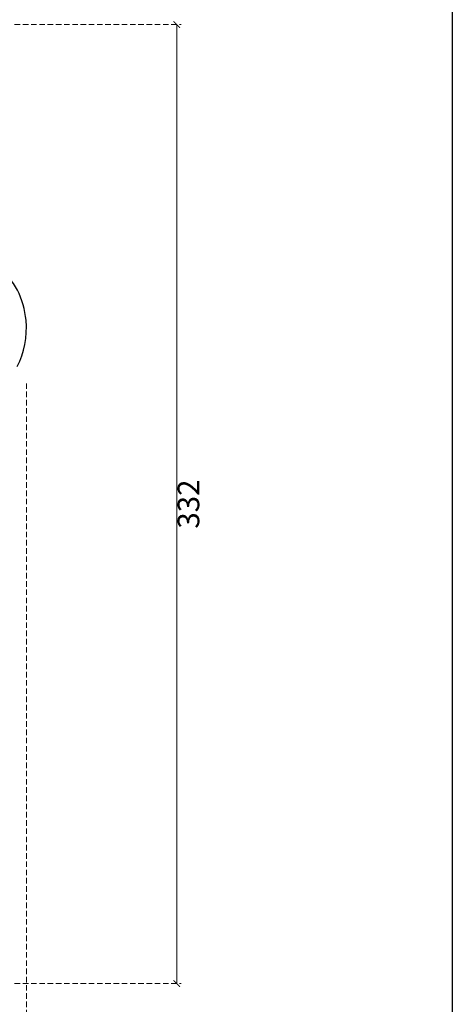
# Model space of a CAD drawing. Units: millimetres. Extents: x 2775 to 5295, y 1053 to 1944.
# Drawn here: x 3864 to 4014, y 1305 to 1646 of the extents above; entities that cross this region are included whole.
import ezdxf

# ---------------------------------------------------------------- set-up
doc = ezdxf.new("R2010")
doc.units = ezdxf.units.MM
doc.linetypes.add('HIDDEN', pattern=[9.525, 6.35, -3.175])
doc.layers.add('A-04.尺寸標註', color=4, linetype='Continuous')
doc.layers.add('H-08.木作(細線)', color=8, linetype='Continuous')
doc.layers.add('logo', color=8, linetype='Continuous', plot=False)
doc.styles.get("Standard").update_dxf_attribs({"font": 'arial.ttf'})
doc.styles.add('新細明體', font='txt')
doc.dimstyles.new('3', dxfattribs={"dimtxt": 7.5, "dimasz": 2.25, "dimexe": 1.5, "dimexo": 1.5, "dimgap": 0.9, "dimtad": 2, "dimdec": 0, "dimtxsty": '新細明體', "dimblk": 'ARCHTICK', "dimcen": 5, "dimclrd": 8, "dimclre": 8, "dimclrt": 4, "dimadec": 0, "dimazin": 0, "dimtfac": 1, "dimtdec": 0, "dimtix": 1, "dimtmove": 2, "dimatfit": 3, "dimldrblk": 'OPEN90', "dimfxl": 1.25, "dimlwd": 9, "dimlwe": 9, "dimarcsym": 0})

# ---------------------------------------------------------------- blocks, each defined once
blk = doc.blocks.new('logo')
at = {"layer": 'logo'}
h = blk.add_hatch(color=256, dxfattribs=at)
edge = h.paths.add_edge_path()
edge.add_ellipse((0, 1), major_axis=(0.323, 0.566), ratio=0.6591106, start_angle=263.85756, end_angle=429.82505)
edge.add_arc((0, 1), 0.399, 258.99674, 261.058)
edge.add_ellipse((0, 1), major_axis=(0.314, 0.551), ratio=0.6598378, start_angle=263.24299, end_angle=428.51951, ccw=False)
edge.add_arc((0, 0), 0.0433, 263.99618, 282.4455)
edge = h.paths.add_edge_path()
edge.add_ellipse((0, 1), major_axis=(0.314, 0.551), ratio=0.6598378, start_angle=70.27444, end_angle=262.83939, ccw=False)
edge.add_arc((0, 1), 0.237, 245.23231, 248.25565, ccw=False)
edge.add_ellipse((0, 1), major_axis=(0.323, 0.566), ratio=0.6591106, start_angle=71.19986, end_angle=263.58748)
edge.add_arc((0, 0), 0.0389, 266.46583, 288.3928, ccw=False)
edge = h.paths.add_edge_path(flags=17)
edge.add_line((0, 1), (0, 1))
edge.add_arc((0, 1), 0.399, 261.058, 296.46993, ccw=False)
edge.add_ellipse((0, 1), major_axis=(0.314, 0.551), ratio=0.6598378, start_angle=68.51951, end_angle=70.27444)
edge.add_arc((0, 1), 0.237, 248.25565, 287.73285)
edge.add_arc((0, 1), 0.155, 119.27349, 139.70057)
edge.add_arc((0, 1), 0.526, 137.2638, 146.32964)
edge.add_arc((1, 0), 0.794, 150.49544, 153.13315)
edge.add_arc((0, 0), 0.799, 100.81859, 103.20768, ccw=False)
edge.add_arc((0, 1), 0.325, 138.92308, 148.89478, ccw=False)
edge.add_arc((1, 0), 0.758, 124.46569, 138.40018, ccw=False)
edge = h.paths.add_edge_path()
edge.add_arc((0, 1), 0.237, 233.35956, 245.23231)
edge.add_ellipse((0, 1), major_axis=(0.323, 0.566), ratio=0.6591106, start_angle=69.82505, end_angle=71.19986, ccw=False)
edge.add_arc((0, 1), 0.399, 251.19228, 258.99674, ccw=False)
h.paths.add_polyline_path([(0, 1, -0.0218591), (0, 1, -0.0049549), (0, 1, 0.0129666), (0, 1, 0.2233168), (0, 1, 0.4252427), (0, 1, 0.3932468), (0, 1, -0.0845581), (0, 1, 0.0191943), (0, 1, 0.004726), (0, 1, 0.0211484), (0, 1, -0.0807211), (0, 1, -0.1041126), (0, 1, -0.0948727), (0, 1, -0.2078767), (0, 1, -0.2230344), (0, 1, -0.1686901)], flags=17)
h.paths.add_polyline_path([(0, 1, 0.0885923), (0, 1, 0.1407242), (0, 1, -0.0122718), (0, 1, -0.0415316), (0, 1, 0.0055585), (0, 1, -0.1878741)], flags=17)
h.paths.add_polyline_path([(0, 1, 0.0115915), (0, 1, 0.0568837), (0, 1, -0.2712076), (0, 1, -0.6796774), (0, 1, -0.2900714), (0, 1, -0.1039225), (0, 1, 0.0533485), (0, 1, -0.004508), (0, 1, 0.2206035), (0, 1, -0.0155014), (0, 1, 0.0087683), (0, 1, 0.0295394), (0, 1, 1.0093668)], flags=17)
h.paths.add_polyline_path([(0, 1, -0.008928), (0, 1, -0.3476777), (0, 1, 0.0072705), (0, 1, -0.0356061), (0, 1, 0.0113901), (0, 1, 0.0121005), (0, 1, 0.4616393)], flags=17)
h.paths.add_polyline_path([(0, 1, 0.4331813), (0, 1, 0.0448597), (0, 1, -0.0267833), (0, 1, -0.142026), (0, 1, -0.3074293), (0, 1, -0.953401), (0, 1, 0.069613), (0, 1, 0.0428913), (0, 1, -0.0677194), (0, 1, 0.8933793)], flags=17)
h.paths.add_polyline_path([(0, 1, -0.0092425), (0, 1, -0.0266514), (0, 1, 0.0136837), (0, 1, 0.1743261), (0, 1, 0.3912871), (0, 1, 0.2105547), (0, 1), (0, 1, 0.0013256), (0, 1, -0.0050653), (0, 1, -0.0275282), (0, 1, -0.195292), (0, 1, -0.6592984)], flags=17)
h.paths.add_polyline_path([(0, 1, 0.023127), (0, 1, 0.1846723), (0, 1, 0.0983551), (0, 1, -0.0097877), (0, 1, -0.2404131)], flags=17)
h.paths.add_polyline_path([(0, 1, -0.0020391), (0, 1, 0.0759895), (0, 1, 0.108431), (0, 1, -0.0045524), (0, 1, -0.0283319), (0, 1, -0.123708)], flags=17)
h.paths.add_polyline_path([(0, 1, -0.55173), (0, 1, -0.1897896), (0, 1, -0.0138812), (0, 1, 0.0110391), (0, 1, 0.022162), (0, 1, -0.0109659), (0, 1, -0.0017611), (0, 1, 0.0347443), (0, 1, 0.0861029), (0, 1, 0.5066595), (0, 1, 0.3552052), (0, 1, 0.0934221), (0, 1, 0.0172628), (0, 1, -0.3139096)], flags=17)
h.paths.add_polyline_path([(0, 1, -0.0097018), (0, 1, -0.0049359), (0, 1, -0.0353693), (0, 1, -0.0025867), (0, 1, 0.0144047), (0, 1, -0.0205094)], flags=17)
h.paths.add_polyline_path([(0, 1, -0.0078566), (0, 1, 0.0097018), (0, 1, 0.0205094), (0, 1, 0.0006809), (0, 1, -0.0025881), (0, 0, -0.0137126), (0, 1, -0.0119801)], flags=17)
h.paths.add_polyline_path([(0, 0, -0.036579), (0, 1, 0.0119801), (0, 1, 0.0134109), (0, 0, 0.0010886), (0, 0, 0.0159334), (0, 0, -0.1902026), (0, 0, -0.2661612), (0, 0, -0.2073165), (0, 0, -0.0645931), (0, 0, -0.0010168), (0, 1, -0.0006809), (0, 1, 0.1525378), (0, 0, 0.2302412), (0, 0, 0.2340947), (0, 0, 0.1727169), (0, 0, 0.0281316), (0, 0, -0.0143515), (0, 0, 0.0620161), (0, 0, 0.3494866), (0, 0, 0.3924067), (0, 1, 0.1301077), (0, 1, 0.0018654), (0, 1, -0.0547211), (0, 1, 0.0145932), (0, 1, 0.0078566), (0, 1, -0.01108), (0, 1, -0.1006778), (0, 1, -0.3492029), (0, 1, -0.4024369), (0, 0, -0.0099737), (0, 0, 0.6133721), (0, 0, 0.1757129), (0, 0, -0.0024839), (0, 0, -0.463644), (0, 0, -0.5137677), (0, 0, -0.0750516), (0, 0, 0.007944)], flags=17)
h.paths.add_polyline_path([(0, 0, -0.0620161), (0, 0, -0.0077863), (0, 0, 0.0275725), (0, 0, 0.0582002), (0, 0, 0.2646598), (0, 0, 0.3153275), (0, 0, -0.0258666), (0, 0, -0.3803632), (0, 0, -0.1539545), (0, 0, -0.0908309)], flags=17)
h.paths.add_polyline_path([(0, 0, 0.3364317), (0, 0, 0.0258666), (0, 0, 0.0263944), (0, 0, -0.0259272), (0, 0, -0.1732854), (0, 0, -0.6853148), (0, 0, -0.4910266), (0, 0, -0.0405474), (0, 0, 0.0259272), (0, 0, 0.1396531), (0, 0, 1.0048428)], flags=17)
h.paths.add_polyline_path([(0, 1, 0.143839), (0, 1, 0.0692132), (0, 1, -0.0885923), (0, 1, 0.4046355)], flags=17)
h.paths.add_polyline_path([(0, 1, -0.0162697), (0, 1, -0.0692132), (0, 1, 0.037626), (0, 1, -0.0822128), (0, 1, 0.0043061), (0, 1, 0.0089886), (0, 1, -0.0064736), (0, 1, -0.1369455), (0, 1, 0.054668)], flags=17)
for points in [[(0, 1, 0.0191943), (0, 1, 0.004726), (0, 1, -0.0445868), (0, 1, -0.0762298), (0, 1, -0.2358641), (0, 1, -0.4502975), (0, 1, -0.1686901), (0, 1, -0.0218591), (0, 1, -0.0049549), (0, 1, 0.0129666), (0, 1, 0.2233168), (0, 1, 0.4252427), (0, 1, 0.3932468), (0, 1, -0.0845581)], [(0, 1, -0.2065217), (0, 1, 0.2078767), (0, 1, 0.024305), (0, 1, -0.0433734)], [(0, 1, -0.0110391), (0, 1, -0.0172628), (0, 1, 0.0045524), (0, 1, 0.0025867), (0, 1, 0.0353693)]]:
    blk.add_hatch(color=256, dxfattribs=at).paths.add_polyline_path(points)
h = blk.add_hatch(color=256, dxfattribs=at)
h.paths.add_polyline_path([(0, 1, 0.0415316), (0, 1, 0.0122718), (0, 1, 0.004508), (0, 1, -0.0533485), (0, 1, -0.0568837), (0, 1, 0.008928)])
h.paths.add_polyline_path([(0, 1, -0.0089886), (0, 1, 0.0104248), (0, 1, 0.0049549), (0, 1, -0.0191943)])
h.paths.add_polyline_path([(0, 1, 0.1369455), (0, 1, -0.0087683), (0, 1, 0.0155014)])
h.paths.add_polyline_path([(0, 1, 0.0267833), (0, 1, 0.0266514), (0, 1, -0.023127), (0, 1, -0.0428913)])
h.paths.add_polyline_path([(0, 1, -0.0113901), (0, 1, -0.0983551), (0, 1, 0.0275282), (0, 1, 0.0050653), (0, 1, 0.0020391)])
h = blk.add_hatch(color=256, dxfattribs=at)
edge = h.paths.add_edge_path()
edge.add_ellipse((0, 1), major_axis=(0.314, 0.551), ratio=0.6598378, start_angle=68.51951, end_angle=70.27444, ccw=False)
edge.add_arc((0, 1), 0.399, 258.99674, 261.058, ccw=False)
edge.add_ellipse((0, 1), major_axis=(0.323, 0.566), ratio=0.6591106, start_angle=69.82505, end_angle=71.19986)
edge.add_arc((0, 1), 0.237, 245.23231, 248.25565)
blk.add_line((0, 1), (0, 1), dxfattribs=at)
blk.add_line((0, 1), (0, 1), dxfattribs=at)
at = {"layer": 'logo', "lineweight": 0}
blk.add_line((0, 1), (0, 1), dxfattribs=at)
blk.add_line((0, 1), (0, 1), dxfattribs=at)
at = {"layer": 'logo'}
for points in [[(0, 1, 0.2001721), (0, 1, -0.0669652)], [(0, 1, 0.0027325), (0, 1)], [(0, 1, 0.0608757), (0, 1, 0.1377164), (0, 1, -0.3932468), (0, 1, 79.5784587)], [(0, 1, -0.4252427), (0, 1, -0.2233168), (0, 1, -0.0277034), (0, 1, 0.0822128), (0, 1, -0.037626), (0, 1, -0.143839), (0, 1, -0.8727751)], [(0, 1, 0.0893667), (0, 1, 0.0283974)], [(0, 1, 0.0395779), (0, 1, 0.0211932), (0, 1, 0.7003962)], [(0, 1, 0.0211484), (0, 1, 0.658186)], [(0, 1, -0.4345306), (0, 1, -0.1686901), (0, 1, 0.9091828)], [(0, 1, -0.0563487), (0, 1, 0.0702289), (0, 1, 0.7692455)], [(0, 1, -0.1050134), (0, 1, 0.4046355), (0, 1, 1.7437425)], [(0, 1, 0.2167174), (0, 1, 0.6383266)], [(0, 1, -0.329321), (0, 1, -0.6796774), (0, 1, 0.4158709)], [(0, 1, -0.2900714), (0, 1, -0.5397991), (0, 1, 0.0072705), (0, 1, -1.5147503)], [(0, 1, 0.1878741), (0, 1, 0.7832258)], [(0, 1, -0.0260831), (0, 1, -1.0093668), (0, 1, 0.6247732)], [(0, 1, -0.4169433), (0, 1, 0.8285325)], [(0, 1, -0.5130066), (0, 1, -1.7027541)], [(0, 1, -0.0154658), (0, 1, 0.6080142)], [(0, 1, -0.3386138), (0, 1, -0.6592984), (0, 1, -0.1003158), (0, 1, 0.8933793), (0, 1, 0.4331813), (0, 1, 0.2892992), (0, 1, 0.081086), (0, 1, -0.6847838)], [(0, 1, -0.2105547), (0, 1, -0.3912871), (0, 1, -0.1743261), (0, 1, -0.110406), (0, 1, 0.953401), (0, 1)], [(0, 1, 0.3074293), (0, 1, 0.4464323), (0, 1, 0.1452688), (0, 1, -0.2149794)], [(0, 1, 0.0595359), (0, 1, 0.1897896), (0, 1, 0.55173), (0, 1, 0.3816205), (0, 0, -0.007944), (0, 0, -0.007944)], [(0, 0, -0.0359258), (0, 0, -0.1727169), (0, 0, -0.2340947), (0, 0, -0.2302412), (0, 0, -0.1735902), (0, 1)], [(0, 1, 0.1110489), (0, 1, 0.147976), (0, 1, 0.393525)], [(0, 1, 0.0861029), (0, 1, 0.5066595), (0, 1, 0.3552052), (0, 1, 0.1132694), (0, 1, 0.5831315)], [(0, 1, 0.0169718), (0, 0, -0.1902026), (0, 0, -0.2661612), (0, 0, -0.2909371), (0, 1, 0.2119686)], [(0, 1, -0.0352737), (0, 1, -0.0036265), (0, 1, 0.3894892)], [(0, 1, -0.1301077), (0, 1, -0.3924067), (0, 0, -0.4206191), (0, 0, -0.4206191)], [(0, 1, -0.0230632), (0, 1, -0.1006778), (0, 1, -0.3492029), (0, 1, -0.4024369), (0, 0, -0.2471362)], [(0, 0, -0.1757129), (0, 0, -0.6133721), (0, 0)], [(0, 1, 0.2418021), (0, 1, 0.5759376)], [(0, 0, 0.0099737), (0, 0, 0.0099737)], [(0, 0, 0.0908309), (0, 0, 0.1697045), (0, 0)], [(0, 0, 0.5137677), (0, 0, 0.463644), (0, 0, 0.463644)], [(0, 0, -0.0750516), (0, 0)], [(0, 0, -0.1666619), (0, 0, -0.7073896)]]:
    blk.add_lwpolyline(points, format="xyb", dxfattribs=at)
at = {"layer": 'logo', "lineweight": 0}
for centre, radius, start, end in [((0, 1), 0.0345, 330.44396, 85.99132), ((0, 1), 0.227, 292.23667, 335.222), ((0, 1), 0.581, 283.4362, 286.61732), ((0, 1), 0.187, 179.54831, 182.07819), ((0, 1), 0.256, 281.55387, 286.63221), ((0, 0), 0.406, 108.69584, 111.20893), ((3, -4), 5.41, 114.07039, 114.474), ((0, 1), 0.256, 299.16087, 307.12047), ((0, 1), 0.262, 310.20086, 329.88565), ((0, 1), 0.0613, 327.27994, 74.75788), ((0, 1), 0.137, 82.22764, 160.44886), ((0, 1), 0.581, 279.48024, 283.4362), ((0, 1), 0.187, 109.83802, 179.54831), ((0, 1), 0.136, 244.37576, 335.62597), ((0, 1), 0.0627, 337.30852, 63.01001), ((0, 0), 0.103, 81.5328, 111.18472), ((3, -4), 5.41, 113.64287, 114.07039), ((0, 1), 0.256, 286.63221, 299.16087), ((0, 0), 0.406, 111.20893, 114.55321), ((0, 1), 0.187, 183.20941, 185.00998), ((0, 0), 0.577, 112.99817, 115.53742), ((0, 0), 0.29, 94.03737, 117.03352), ((0, 1), 0.0267, 8.50985, 85.50725), ((0, 1), 0.111, 267.17501, 354.86171), ((0, 0), 0.0251, 327.19937, 93.29452), ((0, 0), 0.0241, 86.75602, 126.61951), ((-1, 0), 1.36, 4.22664, 4.79591), ((-1, 0), 1.36, 3.67682, 5.49741), ((0, 1), 0.187, 185.00998, 193.38953), ((0, 0), 0.577, 115.53742, 118.28294), ((0, 0), 0.281, 122.37402, 125.44738), ((0, 0), 0.273, 124.97613, 186.87898), ((0, 0), 0.545, 7.54291, 8.14878), ((1, 1), 0.32, 186.78971, 186.94575), ((0, 0), 0.329, 122.09656, 156.78822), ((0, 2), 0.875, 285.31087, 288.86325), ((0, 0), 0.462, 102.25666, 104.26615), ((0, 1), 0.131, 121.80363, 128.57159), ((0, 1), 0.101, 147.82947, 328.89781), ((-1, 1), 0.874, 336.95897, 339.61543), ((0, 1), 0.114, 23.28519, 36.30794), ((0, 1), 0.116, 281.76526, 342.46144), ((0, 1), 0.0664, 143.30478, 280.11702), ((0, 1), 0.11, 60.18609, 124.88983), ((0, 1), 0.114, 36.30794, 60.04003), ((0, 1), 0.116, 342.46144, 354.67645), ((0, 1), 0.286, 163.36783, 164.40097), ((0, 1), 0.131, 40.85046, 90.61205), ((0, 1), 0.13, 31.69606, 41.20895), ((0, 1), 0.131, 38.03812, 40.85046), ((0, 1), 0.286, 163.36783, 164.40097), ((0, 1), 0.116, 342.46144, 354.67645), ((0, 1), 0.114, 23.28519, 36.30794), ((-1, 1), 0.874, 339.61543, 341.66153), ((-1, 1), 0.874, 339.61543, 341.66153), ((0, 1), 0.114, 306.5995, 23.28519), ((2, -3), 4.02, 115.89936, 117.56561), ((0, 1), 0.0383, 297.535, 305.69187), ((0, 1), 0.211, 240.93811, 243.54842), ((-1, 2), 1.97, 292.29143, 295.06453), ((0, 1), 0.13, 292.57645, 31.69606), ((-1, 2), 1.97, 291.82411, 292.29143), ((0, 1), 0.155, 239.21941, 256.60152), ((0, 1), 0.321, 258.87005, 283.6239), ((1, 1), 0.32, 182.44531, 183.48862), ((0, 1), 0.581, 272.98878, 279.48024), ((0, 1), 0.211, 243.54842, 271.75689), ((0, 0), 0.406, 114.55321, 116.77663), ((0, 1), 0.187, 182.07819, 183.20941), ((0, 1), 0.256, 273.45121, 281.55387), ((0, 1), 0.321, 283.6239, 284.21674), ((1, 1), 0.32, 183.48862, 186.78971), ((0, 0), 0.329, 117.39682, 122.09656), ((0, 1), 0.0622, 70.67896, 164.3644), ((0, 1), 0.064, 167.09192, 177.36611), ((0, 0), 0.117, 96.28097, 102.41777), ((0, 1), 0.0419, 133.7672, 166.10091), ((0, 1), 0.0367, 83.49639, 151.85224), ((0, 1), 0.0217, 251.39684, 65.93064), ((0, 0), 0.117, 80.35254, 96.28097), ((0, 1), 0.0419, 166.10091, 175.92485), ((0, 0), 0.123, 80.82279, 96.31926), ((0, 1), 0.0353, 243.92629, 51.03406), ((0, 0), 0.123, 96.31926, 101.61865), ((0, 1), 0.064, 183.47272, 225.32498), ((0, 1), 0.0383, 275.06594, 297.535), ((0, 1), 0.211, 238.69501, 240.93811), ((0, 1), 0.0419, 175.92485, 229.9973), ((0, 0), 0.117, 96.28097, 102.41777), ((0, 1), 0.064, 177.36611, 183.47272), ((0, 0), 0.123, 96.31926, 101.61865), ((0, 1), 0.0419, 166.10091, 175.92485), ((0, 1), 0.064, 177.36611, 183.47272), ((0, 0), 0.117, 102.41777, 105.55365), ((0, 1), 0.0386, 98.60463, 138.15974), ((0, 1), 0.027, 151.64247, 237.12153), ((0, 1), 0.0459, 234.58586, 282.14672), ((-1, 2), 1.97, 291.5203, 291.82411), ((0, 1), 0.155, 238.05855, 239.21941), ((0, 1), 0.064, 225.32498, 231.63237), ((0, 1), 0.0383, 230.86464, 275.06594), ((0, 1), 0.0177, 105.75255, 239.33976), ((0, 0), 0.123, 101.61865, 103.73682), ((0, 1), 0.226, 95.64848, 115.89946), ((0, 1), 0.286, 131.32661, 163.36783), ((0, 1), 0.131, 38.03812, 40.85046), ((0, 1), 0.13, 31.69606, 41.20895), ((-1, 1), 0.874, 341.66153, 342.93543), ((0, 1), 0.291, 117.43284, 159.99428), ((0, 1), 0.101, 81.24388, 113.98479), ((0, 1), 0.286, 115.48938, 131.32661), ((0, 1), 0.226, 95.64848, 115.89946), ((0, 1), 0.0392, 258.55019, 346.67021), ((0, 1), 0.226, 115.89946, 119.62788), ((0, 1), 0.286, 115.48938, 131.32661), ((1, 0), 0.935, 112.64858, 121.26776), ((0, 1), 0.618, 283.27444, 302.07394), ((0, 0), 0.799, 99.8317, 100.81859), ((0, 1), 0.325, 148.89478, 150.95476), ((0, 0), 0.462, 104.26615, 105.74977), ((0, 1), 0.131, 90.61205, 121.80363), ((0, 2), 0.875, 288.86325, 301.37978), ((0, 0), 0.799, 100.81859, 103.20768), ((1, 0), 0.794, 153.13315, 154.26871), ((0, 0), 0.462, 105.74977, 110.14825), ((0, 1), 0.325, 148.89478, 150.95476), ((0, 0), 0.462, 105.74977, 110.14825), ((1, 0), 0.794, 154.26871, 155.35183), ((-1, 1), 0.5, 339.92958, 350.14136), ((0, 1), 0.225, 324.21419, 341.65106), ((0, 1), 0.111, 272.2715, 325.35734), ((0, 1), 0.0336, 149.76878, 246.73644), ((0, 1), 0.292, 119.85227, 158.15261), ((0, 0), 0.462, 110.14825, 115.15718), ((1, 0), 0.794, 153.13315, 154.26871), ((0, 0), 0.799, 103.20768, 106.17924), ((0, 1), 0.28, 114.73617, 165.0904), ((0, 1), 0.0374, 171.83477, 263.98385), ((0, 1), 0.146, 267.58444, 353.45274), ((0, 1), 0.325, 150.95476, 170.28805), ((1, 0), 0.758, 124.46569, 138.40018), ((0, 1), 0.399, 251.19228, 296.46993), ((0, 1), 0.155, 119.27349, 139.70057), ((0, 1), 0.526, 137.2638, 146.32964), ((1, 0), 0.794, 150.49544, 153.13315), ((0, 0), 0.799, 100.81859, 103.20768), ((0, 1), 0.325, 138.92308, 148.89478), ((0, 0), 0.113, 165.27667, 167.5624), ((0, 0), 0.0148, 48.98775, 148.48579), ((0, 0), 0.016, 301.30373, 50.07426), ((0, 1), 0.0724, 235.2903, 252.45866), ((0, 0), 0.166, 155.20302, 207.06659), ((1, 0), 0.32, 175.94934, 185.55578), ((0, 1), 0.136, 244.37576, 258.57062), ((1, 0), 0.32, 175.94934, 185.55578), ((0, 0), 0.038, 179.29215, 192.61564), ((0, 0), 0.142, 192.91541, 252.21146), ((0, 0), 0.106, 252.02832, 322.0343), ((0, 0), 0.104, 219.3152, 312.34946), ((0, 0), 0.143, 189.15546, 227.68181), ((0, 0), 0.0389, 177.69163, 252.06991), ((0, 0), 0.0248, 345.86404, 166.41764), ((0, 0), 0.0433, 213.0653, 252.38889), ((0, 0), 0.0192, 85.25049, 222.94417), ((0, 0), 0.0263, 331.25062, 75.8597), ((0, 0), 0.0917, 317.73654, 327.02424), ((0, 0), 0.0433, 252.38889, 295.424), ((0, 0), 0.0389, 252.06991, 306.69195)]:
    blk.add_arc(centre, radius, start, end, dxfattribs=at)
at = {"layer": 'logo'}
for major_axis, ratio in [((0.314, 0.551), 0.6598378), ((0.323, 0.566), 0.6591106)]:
    blk.add_ellipse((0, 1), major_axis=major_axis, ratio=ratio, dxfattribs=at)
at = {"layer": 'logo', "insert": (0, 0), "char_height": 0.0564, "width": 0.764, "attachment_point": 1}
blk.add_mtext('{\\fVerdana|b0|i1|c0|p34;GOODWARE}', dxfattribs=at)
blk = doc.blocks.new('SE-21122L-d')
at = {"layer": 'H-08.木作(細線)'}
blk.add_open_spline([(6.3, 105.57), (1.8, 108.51), (-10.95, 111.97), (-28.78, 105.81), (-33.56, 89.59), (-28.07, 80.48), (-20.95, 79.55), (-17.78, 81.77), (-17.83, 83.57)], degree=3, knots=[80.255195, 80.255195, 80.255195, 80.255195, 96.312663, 117.063967, 129.85373, 139.117585, 144.432449, 148.886709, 148.886709, 148.886709, 148.886709], dxfattribs=at)
blk.add_open_spline([(6.3, 105.57), (1.8, 108.51), (-10.95, 111.97), (-28.78, 105.81), (-33.56, 89.59), (-28.07, 80.48), (-20.95, 79.55), (-17.78, 81.77), (-17.83, 83.57)], degree=3, knots=[80.255195, 80.255195, 80.255195, 80.255195, 96.312663, 117.063967, 129.85373, 139.117585, 144.432449, 148.886709, 148.886709, 148.886709, 148.886709], dxfattribs=at)
blk.add_open_spline([(6.3, 105.57), (1.8, 108.51), (-10.95, 111.97), (-28.78, 105.81), (-33.56, 89.59), (-28.07, 80.48), (-20.95, 79.55), (-17.78, 81.77), (-17.83, 83.57)], degree=3, knots=[80.255195, 80.255195, 80.255195, 80.255195, 96.312663, 117.063967, 129.85373, 139.117585, 144.432449, 148.886709, 148.886709, 148.886709, 148.886709], dxfattribs=at)
at = {"layer": 'H-08.木作(細線)', "xscale": 0.002, "yscale": 0.002, "zscale": 0.002}
blk.add_blockref('logo', (3.45, 107.17), dxfattribs=at)
blk = doc.blocks.new('10')
blk.add_lwpolyline([(-4130, 2900), (-70, 2900), (-70, 270), (-4130, 270)], close=True)
blk = doc.blocks.new('_ArchTick')
at = {"color": 0, "linetype": 'ByBlock', "const_width": 0.15}
blk.add_lwpolyline([(-0.5, -0.5), (0.5, 0.5)], dxfattribs=at)
blk = doc.blocks.new('*D21')
at = {"layer": 'A-04.尺寸標註', "color": 8, "linetype": 'HIDDEN', "lineweight": 9, "ltscale": 0.3, "transparency": 16777216}
for p, q in [((2943.21, 1519.98), (2943.21, 1258.36)), ((3865.92, 1519.98), (3865.92, 1258.36))]:
    blk.add_line(p, q, dxfattribs=at)
at = {"layer": 'A-04.尺寸標註', "color": 8, "lineweight": 9, "ltscale": 0.3, "transparency": 16777216}
blk.add_line((2943.21, 1259.86), (3865.92, 1259.86), dxfattribs=at)
at = {"layer": 'DEFPOINTS', "color": 0, "ltscale": 0.3, "transparency": 16777216}
for p in [(2943.21, 1521.48), (3865.92, 1521.48), (3865.92, 1259.86)]:
    blk.add_point(p, dxfattribs=at)
at = {"layer": 'A-04.尺寸標註', "color": 8, "lineweight": 9, "ltscale": 0.3, "transparency": 16777216, "xscale": 2.25, "yscale": 2.25, "zscale": 2.25, "rotation": 180}
blk.add_blockref('_ArchTick', (2943.21, 1259.86), dxfattribs=at)
at = {"layer": 'A-04.尺寸標註', "color": 8, "lineweight": 9, "ltscale": 0.3, "transparency": 16777216, "xscale": 2.25, "yscale": 2.25, "zscale": 2.25}
blk.add_blockref('_ArchTick', (3865.92, 1259.86), dxfattribs=at)
at = {"layer": 'A-04.尺寸標註', "color": 4, "ltscale": 0.3, "transparency": 16777216, "insert": (3404.56, 1254.73), "char_height": 7.5, "attachment_point": 5, "style": '新細明體'}
blk.add_mtext('923', dxfattribs=at)
blk = doc.blocks.new('_Open90')
at = {"color": 0, "linetype": 'ByBlock', "lineweight": -2}
for p, q in [((0, 0), (-1, 0)), ((-0.5, 0.5), (0, 0)), ((0, 0), (-0.5, -0.5))]:
    blk.add_line(p, q, dxfattribs=at)
blk = doc.blocks.new('*D22')
at = {"layer": 'A-04.尺寸標註', "color": 8, "linetype": 'HIDDEN', "lineweight": 9, "ltscale": 0.3, "transparency": 16777216}
for p, q in [((3413.22, 1644.38), (3919.52, 1644.38)), ((3413.22, 1311.9), (3919.52, 1311.9))]:
    blk.add_line(p, q, dxfattribs=at)
at = {"layer": 'A-04.尺寸標註', "color": 8, "lineweight": 9, "ltscale": 0.3, "transparency": 16777216}
blk.add_line((3918.02, 1311.9), (3918.02, 1644.38), dxfattribs=at)
at = {"layer": 'DEFPOINTS', "color": 0, "ltscale": 0.3, "transparency": 16777216}
for p in [(3411.72, 1644.38), (3918.02, 1644.38), (3411.72, 1311.9)]:
    blk.add_point(p, dxfattribs=at)
at = {"layer": 'A-04.尺寸標註', "color": 8, "lineweight": 9, "ltscale": 0.3, "transparency": 16777216, "xscale": 2.25, "yscale": 2.25, "zscale": 2.25}
for p, rotation in [((3918.02, 1644.38), 90), ((3918.02, 1311.9), 270)]:
    blk.add_blockref('_ArchTick', p, dxfattribs=dict(at, rotation=rotation))
at = {"layer": 'A-04.尺寸標註', "color": 4, "ltscale": 0.3, "transparency": 16777216, "insert": (3923.09, 1478.14), "char_height": 7.5, "attachment_point": 5, "rotation": 90, "style": '新細明體'}
blk.add_mtext('332', dxfattribs=at)

msp = doc.modelspace()

# ---------------------------------------------------------------- block references
at = {"xscale": 0.3, "yscale": 0.3, "zscale": 0.3}
msp.add_blockref('10', (4034.56, 1052.52), dxfattribs=at)
at = {"rotation": 275.0666299417577}
msp.add_blockref('SE-21122L-d', (3757.05, 1522.77), dxfattribs=at)

# ---------------------------------------------------------------- dimensions: what is measured, and where the dimension line sits
at = {"layer": 'A-04.尺寸標註', "color": 8, "ltscale": 0.3}
dim = msp.add_linear_dim(base=(3918.02, 1644.38), p1=(3411.72, 1311.9), p2=(3411.72, 1644.38), angle=90, dimstyle='3', dxfattribs=at)
dim.commit()
dim.dimension.update_dxf_attribs({"geometry": '*D22', "text_midpoint": (3923.09, 1478.14)})
dim = msp.add_linear_dim(base=(3865.92, 1259.86), p1=(2943.21, 1521.48), p2=(3865.92, 1521.48), dimstyle='3', dxfattribs=at)
dim.commit()
dim.dimension.update_dxf_attribs({"geometry": '*D21', "text_midpoint": (3404.56, 1254.73)})

doc.saveas('drawing.dxf')
